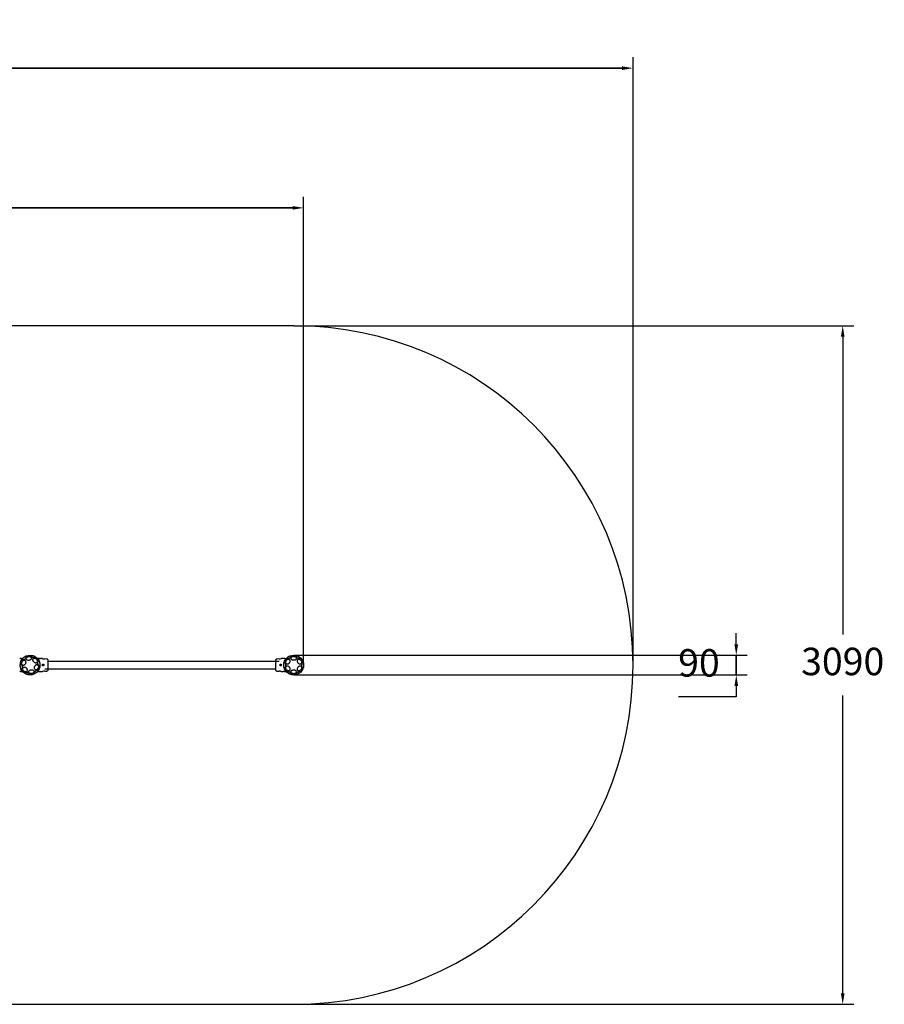
# Model space of a CAD drawing. Units: millimetres. Extents: x 1796 to 9634, y 6648 to 12046.
# Drawn here: x 5698 to 9634, y 6648 to 11132 of the extents above; entities that cross this region are included whole.
import ezdxf

# ---------------------------------------------------------------- set-up
doc = ezdxf.new("R2010")
doc.units = ezdxf.units.MM
doc.header["$LTSCALE"] = 50
doc.header["$PDSIZE"] = -1
doc.layers.add('Dimensions', color=7, linetype='Continuous')
doc.layers.add('Safety_zone', color=7, linetype='Continuous')
doc.dimstyles.new('ISO-25', dxfattribs={"dimtxt": 2.5, "dimasz": 2.5, "dimexe": 1.25, "dimexo": 0.625, "dimtad": 1, "dimtxsty": 'Standard', "dimcen": 2.5, "dimadec": 0, "dimazin": 0, "dimtfac": 1, "dimtmove": 0, "dimatfit": 3, "dimfxl": 1, "dimarcsym": 0})

# ---------------------------------------------------------------- blocks, each defined once
blk = doc.blocks.new('*D1')
at = {"layer": 'Defpoints', "color": 0}
for p in [(6945, 9737.6), (6945, 6647.6), (9444.3, 6647.6)]:
    blk.add_point(p, dxfattribs=at)
at = {"layer": 'Dimensions', "color": 0, "lineweight": -2}
for p, q in [((6945, 9737.6), (9494.3, 9737.6)), ((9444.3, 9687.6), (9444.3, 8331.3)), ((9444.3, 6697.6), (9444.3, 8053.9)), ((6945, 6647.6), (9494.3, 6647.6))]:
    blk.add_line(p, q, dxfattribs=at)
at = {"layer": 'Dimensions', "color": 0}
for points in [[(9452.6, 9687.6), (9435.9, 9687.6), (9444.3, 9737.6)], [(9435.9, 6697.6), (9452.6, 6697.6), (9444.3, 6647.6)]]:
    blk.add_solid(points, dxfattribs=at)
at = {"layer": 'Dimensions', "color": 0, "insert": (9444.3, 8192.6), "char_height": 125, "attachment_point": 5}
blk.add_mtext('3090', dxfattribs=at)
blk = doc.blocks.new('*D2')
at = {"layer": 'Defpoints', "color": 0}
for p in [(1800, 10910.8), (1800, 8192.6), (8490, 8192.6)]:
    blk.add_point(p, dxfattribs=at)
at = {"layer": 'Dimensions', "color": 0, "lineweight": -2}
for p, q in [((1800, 8192.6), (1800, 10960.8)), ((8490, 8192.6), (8490, 10960.8)), ((8440, 10910.8), (1850, 10910.8)), ((1850, 10910.8), (8440, 10910.8))]:
    blk.add_line(p, q, dxfattribs=at)
at = {"layer": 'Dimensions', "color": 0}
for points in [[(1850, 10919.1), (1850, 10902.4), (1800, 10910.8)], [(8440, 10902.4), (8440, 10919.1), (8490, 10910.8)]]:
    blk.add_solid(points, dxfattribs=at)
at = {"layer": 'Dimensions', "color": 0, "insert": (5145, 11049.5), "char_height": 125, "attachment_point": 5}
blk.add_mtext('6690', dxfattribs=at)
blk = doc.blocks.new('*D4')
at = {"layer": 'Defpoints', "color": 0}
for p in [(3300, 10274.5), (3300, 8192.6), (6990, 8192.6)]:
    blk.add_point(p, dxfattribs=at)
at = {"layer": 'Dimensions', "color": 0, "lineweight": -2}
for p, q in [((3300, 8192.6), (3300, 10324.5)), ((6990, 8192.6), (6990, 10324.5)), ((6940, 10274.5), (3350, 10274.5)), ((3350, 10274.5), (6940, 10274.5))]:
    blk.add_line(p, q, dxfattribs=at)
at = {"layer": 'Dimensions', "color": 0}
for points in [[(3350, 10282.8), (3350, 10266.2), (3300, 10274.5)], [(6940, 10266.2), (6940, 10282.8), (6990, 10274.5)]]:
    blk.add_solid(points, dxfattribs=at)
at = {"layer": 'Dimensions', "color": 0, "insert": (5145, 10413.2), "char_height": 125, "attachment_point": 5}
blk.add_mtext('3690', dxfattribs=at)
blk = doc.blocks.new('*D5')
at = {"layer": 'Defpoints', "color": 0}
for p in [(6945, 8237.6), (6945, 8147.6), (8959.7, 8147.6)]:
    blk.add_point(p, dxfattribs=at)
at = {"layer": 'Dimensions', "color": 0, "lineweight": -2}
for p, q in [((8959.7, 8287.6), (8959.7, 8337.6)), ((6945, 8237.6), (9009.7, 8237.6)), ((8959.7, 8237.6), (8959.7, 8147.6)), ((8959.7, 8147.6), (8959.7, 8237.6)), ((6945, 8147.6), (9009.7, 8147.6)), ((8959.7, 8097.6), (8959.7, 8047.6)), ((8959.7, 8047.6), (8696, 8047.6))]:
    blk.add_line(p, q, dxfattribs=at)
at = {"layer": 'Dimensions', "color": 0}
for points in [[(8951.4, 8287.6), (8968.1, 8287.6), (8959.7, 8237.6)], [(8968.1, 8097.6), (8951.4, 8097.6), (8959.7, 8147.6)]]:
    blk.add_solid(points, dxfattribs=at)
at = {"layer": 'Dimensions', "color": 0, "insert": (8789.8, 8186.3), "char_height": 125, "attachment_point": 5}
blk.add_mtext('90', dxfattribs=at)

msp = doc.modelspace()

# ---------------------------------------------------------------- linework, layer by layer
at = {"color": 7, "linetype": 'Continuous', "lineweight": 25}
for p, q in [((5704.7, 8222.6), (5702, 8222.6)), ((5704.7, 8222.6), (5711.4, 8222.6)), ((5785.2, 8222.6), (5778.5, 8222.6)), ((5787.9, 8222.6), (5785.2, 8222.6)), ((5793.8, 8222.5), (5792.1, 8222.6)), ((5801.6, 8221.7), (5793.7, 8222.5)), ((5820.6, 8220.1), (5811.6, 8220.9)), ((6878.3, 8209.4), (5827.9, 8209.4)), ((6878.3, 8220.9), (6869.3, 8220.1)), ((6896.2, 8222.5), (6888.3, 8221.7)), ((6897.8, 8222.6), (6896.2, 8222.5)), ((6904.7, 8222.6), (6902, 8222.6)), ((6904.7, 8222.6), (6911.4, 8222.6)), ((5702, 8162.6), (5704.7, 8162.6)), ((5704.7, 8162.6), (5711.4, 8162.6)), ((5785.2, 8162.6), (5778.5, 8162.6)), ((5785.2, 8162.6), (5787.9, 8162.6)), ((5792.1, 8162.6), (5793.8, 8162.7)), ((5793.7, 8162.7), (5801.7, 8163.4)), ((5811.6, 8175.7), (6862, 8175.7)), ((5811.6, 8164.3), (5820.6, 8165)), ((6869.3, 8165), (6878.3, 8164.3)), ((6888.3, 8163.4), (6896.2, 8162.7)), ((6896.2, 8162.7), (6897.8, 8162.6)), ((6902, 8162.6), (6904.7, 8162.6)), ((6904.7, 8162.6), (6911.4, 8162.6))]:
    msp.add_line(p, q, dxfattribs=at)
at = {"color": 7, "linetype": 'Continuous', "lineweight": 25, "flags": 128}
for points in [[(5725.2, 8204.4), (5724.9, 8202.3), (5724.4, 8200.3), (5723.7, 8198.4), (5722.7, 8196.5), (5721.6, 8194.9), (5720.3, 8193.5), (5718.9, 8192.3), (5717.3, 8191.4), (5715.8, 8190.9), (5714.3, 8190.7), (5712.8, 8190.8), (5711.4, 8191.3), (5710.1, 8192.1), (5709, 8193.2), (5708.1, 8194.5), (5707.5, 8196.1), (5707.1, 8197.9), (5706.9, 8199.9), (5707, 8201.9), (5707.4, 8203.9), (5708, 8205.9), (5708.8, 8207.8), (5709.9, 8209.5), (5711.1, 8211.1), (5712.5, 8212.4), (5714, 8213.4), (5715.5, 8214.1), (5717, 8214.5), (5718.6, 8214.5), (5720, 8214.2), (5721.4, 8213.6), (5722.5, 8212.6), (5723.5, 8211.4), (5724.3, 8209.9), (5724.8, 8208.2), (5725.1, 8206.3), (5725.2, 8204.4)], [(5709, 8215.2), (5708.7, 8215.9), (5708.6, 8216.8), (5708.8, 8217.8), (5709.3, 8219), (5710.1, 8220.4), (5711.1, 8221.8), (5712.3, 8223.3), (5713.7, 8224.7), (5715.2, 8226.2), (5716.8, 8227.5), (5718.4, 8228.7), (5720.1, 8229.8), (5721.7, 8230.7), (5723.2, 8231.4), (5724.6, 8231.8), (5725.7, 8232), (5726.7, 8232), (5727.4, 8231.6), (5727.9, 8231.1), (5728.1, 8230.3), (5728, 8229.4), (5727.6, 8228.2), (5727, 8226.9), (5726.1, 8225.6), (5725, 8224.1), (5723.7, 8222.6), (5722.3, 8221.2), (5720.7, 8219.8), (5719.1, 8218.5), (5717.4, 8217.3), (5715.8, 8216.4), (5714.3, 8215.6), (5712.8, 8215), (5711.5, 8214.7), (5710.5, 8214.6), (5709.6, 8214.8), (5709, 8215.2)], [(5737.5, 8231.2), (5739.6, 8231.4), (5741.7, 8231.4), (5743.6, 8231.2), (5745.5, 8230.7), (5747.2, 8230), (5748.6, 8229.1), (5749.8, 8228), (5750.6, 8226.7), (5751.2, 8225.3), (5751.4, 8223.8), (5751.2, 8222.3), (5750.7, 8220.9), (5749.9, 8219.4), (5748.7, 8218.1), (5747.3, 8216.9), (5745.6, 8215.8), (5743.8, 8215), (5741.8, 8214.3), (5739.8, 8213.9), (5737.7, 8213.8), (5735.7, 8213.9), (5733.8, 8214.3), (5732, 8214.9), (5730.5, 8215.7), (5729.1, 8216.7), (5728.1, 8217.9), (5727.4, 8219.3), (5727.1, 8220.7), (5727, 8222.2), (5727.4, 8223.7), (5728.1, 8225.1), (5729, 8226.5), (5730.3, 8227.8), (5731.9, 8229), (5733.6, 8229.9), (5735.5, 8230.7), (5737.5, 8231.2)], [(5746.6, 8235), (5747, 8235.7), (5747.7, 8236.1), (5748.8, 8236.5), (5750.1, 8236.6), (5751.6, 8236.7), (5753.3, 8236.5), (5755.2, 8236.2), (5757.2, 8235.7), (5759.2, 8235.1), (5761.1, 8234.4), (5763, 8233.6), (5764.8, 8232.7), (5766.3, 8231.8), (5767.7, 8230.8), (5768.7, 8229.9), (5769.5, 8228.9), (5769.9, 8228.1), (5770, 8227.3), (5769.8, 8226.6), (5769.2, 8226.1), (5768.4, 8225.6), (5767.2, 8225.4), (5765.8, 8225.3), (5764.1, 8225.4), (5762.3, 8225.6), (5760.4, 8226), (5758.4, 8226.5), (5756.4, 8227.2), (5754.5, 8227.9), (5752.6, 8228.8), (5751, 8229.7), (5749.5, 8230.7), (5748.3, 8231.6), (5747.4, 8232.6), (5746.8, 8233.5), (5746.5, 8234.3), (5746.6, 8235)], [(5777.2, 8214.3), (5777.9, 8212.5), (5778.4, 8210.7), (5778.5, 8208.9), (5778.3, 8207.2), (5777.9, 8205.7), (5777.1, 8204.4), (5776.1, 8203.3), (5774.9, 8202.5), (5773.4, 8201.9), (5771.9, 8201.7), (5770.2, 8201.8), (5768.4, 8202.2), (5766.7, 8202.9), (5765, 8203.9), (5763.3, 8205.1), (5761.8, 8206.6), (5760.5, 8208.2), (5759.4, 8209.9), (5758.6, 8211.8), (5758, 8213.6), (5757.8, 8215.4), (5757.8, 8217.2), (5758.1, 8218.8), (5758.7, 8220.2), (5759.6, 8221.4), (5760.7, 8222.4), (5762, 8223), (5763.5, 8223.4), (5765.2, 8223.5), (5766.9, 8223.2), (5768.7, 8222.7), (5770.4, 8221.8), (5772.1, 8220.7), (5773.7, 8219.4), (5775.1, 8217.8), (5776.3, 8216.1), (5777.2, 8214.3)], [(5789, 8201), (5789.4, 8199), (5789.6, 8196.9), (5789.6, 8195), (5789.6, 8193.2), (5789.4, 8191.6), (5789, 8190.3), (5788.6, 8189.3), (5788, 8188.5), (5787.4, 8188.1), (5786.7, 8188.1), (5785.9, 8188.4), (5785.1, 8189), (5784.3, 8190), (5783.5, 8191.3), (5782.7, 8192.8), (5782.1, 8194.5), (5781.5, 8196.4), (5780.9, 8198.4), (5780.6, 8200.5), (5780.3, 8202.5), (5780.1, 8204.5), (5780.1, 8206.4), (5780.3, 8208.1), (5780.5, 8209.5), (5780.9, 8210.7), (5781.4, 8211.6), (5782, 8212.2), (5782.7, 8212.4), (5783.5, 8212.3), (5784.3, 8211.8), (5785.1, 8211), (5785.9, 8209.9), (5786.7, 8208.5), (5787.4, 8206.8), (5788, 8205), (5788.6, 8203.1), (5789, 8201)], [(6927.7, 8207.9), (6927.1, 8205.9), (6926.3, 8204), (6925.2, 8202.3), (6923.9, 8200.7), (6922.4, 8199.2), (6920.9, 8198.1), (6919.3, 8197.2), (6917.6, 8196.6), (6916, 8196.4), (6914.4, 8196.5), (6913, 8196.9), (6911.7, 8197.6), (6910.6, 8198.6), (6909.8, 8199.9), (6909.2, 8201.4), (6908.8, 8203.1), (6908.7, 8205), (6908.9, 8206.9), (6909.4, 8208.8), (6910.2, 8210.8), (6911.2, 8212.6), (6912.3, 8214.3), (6913.7, 8215.8), (6915.2, 8217.1), (6916.8, 8218.1), (6918.4, 8218.9), (6920.1, 8219.3), (6921.7, 8219.4), (6923.2, 8219.1), (6924.5, 8218.5), (6925.7, 8217.7), (6926.7, 8216.5), (6927.5, 8215.1), (6927.9, 8213.5), (6928.2, 8211.7), (6928.1, 8209.8), (6927.7, 8207.9)], [(6913.9, 8221.6), (6913.7, 8222.3), (6913.8, 8223.2), (6914.2, 8224.2), (6915, 8225.3), (6916, 8226.4), (6917.2, 8227.7), (6918.7, 8228.9), (6920.3, 8230.1), (6922.1, 8231.2), (6923.9, 8232.2), (6925.7, 8233.1), (6927.6, 8233.8), (6929.3, 8234.4), (6930.9, 8234.8), (6932.3, 8235), (6933.5, 8234.9), (6934.5, 8234.7), (6935.1, 8234.3), (6935.5, 8233.6), (6935.5, 8232.8), (6935.3, 8231.9), (6934.7, 8230.9), (6933.8, 8229.7), (6932.7, 8228.5), (6931.3, 8227.3), (6929.8, 8226.1), (6928.1, 8224.9), (6926.3, 8223.9), (6924.4, 8222.9), (6922.6, 8222.1), (6920.8, 8221.4), (6919.1, 8220.9), (6917.6, 8220.7), (6916.3, 8220.6), (6915.2, 8220.7), (6914.4, 8221.1), (6913.9, 8221.6)], [(6945, 8231.9), (6947, 8231.7), (6949, 8231.4), (6950.9, 8230.8), (6952.7, 8229.9), (6954.2, 8228.9), (6955.4, 8227.7), (6956.4, 8226.4), (6957, 8225), (6957.2, 8223.5), (6957.1, 8222.1), (6956.7, 8220.6), (6955.9, 8219.3), (6954.8, 8218), (6953.5, 8216.9), (6951.8, 8216), (6950, 8215.3), (6948.1, 8214.8), (6946, 8214.5), (6943.9, 8214.5), (6941.9, 8214.8), (6939.9, 8215.3), (6938.1, 8216), (6936.5, 8216.9), (6935.1, 8218), (6934, 8219.3), (6933.2, 8220.6), (6932.8, 8222.1), (6932.7, 8223.5), (6932.9, 8225), (6933.6, 8226.4), (6934.5, 8227.7), (6935.7, 8228.9), (6937.2, 8229.9), (6939, 8230.8), (6940.9, 8231.4), (6942.9, 8231.7), (6945, 8231.9)], [(6954.6, 8234), (6955.1, 8234.5), (6955.9, 8234.8), (6957, 8235), (6958.3, 8234.9), (6959.8, 8234.6), (6961.5, 8234.1), (6963.3, 8233.5), (6965.1, 8232.7), (6966.9, 8231.7), (6968.7, 8230.6), (6970.4, 8229.5), (6972, 8228.3), (6973.4, 8227), (6974.5, 8225.9), (6975.3, 8224.7), (6975.9, 8223.7), (6976.2, 8222.7), (6976.1, 8221.9), (6975.8, 8221.3), (6975.1, 8220.9), (6974.2, 8220.6), (6973, 8220.6), (6971.6, 8220.8), (6970, 8221.2), (6968.2, 8221.7), (6966.4, 8222.5), (6964.5, 8223.4), (6962.7, 8224.4), (6961, 8225.5), (6959.3, 8226.7), (6957.9, 8227.9), (6956.6, 8229.1), (6955.6, 8230.3), (6954.9, 8231.4), (6954.5, 8232.4), (6954.4, 8233.3), (6954.6, 8234)], [(6980.8, 8207.9), (6981.1, 8205.9), (6981.2, 8204), (6981, 8202.3), (6980.5, 8200.7), (6979.7, 8199.2), (6978.8, 8198.1), (6977.6, 8197.2), (6976.2, 8196.6), (6974.7, 8196.4), (6973.1, 8196.5), (6971.5, 8196.9), (6969.8, 8197.6), (6968.2, 8198.6), (6966.7, 8199.9), (6965.4, 8201.4), (6964.2, 8203.1), (6963.2, 8205), (6962.5, 8206.9), (6962, 8208.8), (6961.8, 8210.8), (6961.8, 8212.6), (6962.2, 8214.3), (6962.8, 8215.8), (6963.7, 8217.1), (6964.7, 8218.1), (6966, 8218.9), (6967.5, 8219.3), (6969, 8219.4), (6970.6, 8219.1), (6972.3, 8218.5), (6973.9, 8217.7), (6975.5, 8216.5), (6976.9, 8215.1), (6978.2, 8213.5), (6979.3, 8211.7), (6980.1, 8209.8), (6980.8, 8207.9)], [(5709.2, 8185.7), (5709.5, 8183.6), (5709.7, 8181.6), (5709.8, 8179.7), (5709.7, 8177.9), (5709.5, 8176.3), (5709.2, 8175), (5708.7, 8173.9), (5708.2, 8173.2), (5707.5, 8172.8), (5706.8, 8172.8), (5706, 8173.1), (5705.2, 8173.7), (5704.4, 8174.7), (5703.6, 8175.9), (5702.9, 8177.4), (5702.2, 8179.2), (5701.6, 8181.1), (5701.1, 8183.1), (5700.7, 8185.1), (5700.4, 8187.2), (5700.3, 8189.2), (5700.3, 8191), (5700.4, 8192.7), (5700.7, 8194.2), (5701.1, 8195.4), (5701.6, 8196.3), (5702.2, 8196.8), (5702.9, 8197.1), (5703.6, 8196.9), (5704.4, 8196.5), (5705.2, 8195.7), (5706, 8194.5), (5706.8, 8193.2), (5707.5, 8191.5), (5708.2, 8189.7), (5708.7, 8187.7), (5709.2, 8185.7)], [(5730.9, 8174.3), (5731.6, 8172.5), (5732.1, 8170.6), (5732.2, 8168.8), (5732, 8167.2), (5731.6, 8165.6), (5730.8, 8164.3), (5729.8, 8163.2), (5728.6, 8162.4), (5727.1, 8161.9), (5725.6, 8161.7), (5723.9, 8161.7), (5722.1, 8162.2), (5720.4, 8162.9), (5718.7, 8163.8), (5717, 8165.1), (5715.5, 8166.5), (5714.2, 8168.1), (5713.1, 8169.9), (5712.3, 8171.7), (5711.7, 8173.6), (5711.4, 8175.4), (5711.5, 8177.1), (5711.8, 8178.7), (5712.4, 8180.1), (5713.3, 8181.4), (5714.4, 8182.3), (5715.7, 8183), (5717.2, 8183.4), (5718.9, 8183.4), (5720.6, 8183.2), (5722.4, 8182.6), (5724.1, 8181.8), (5725.8, 8180.7), (5727.4, 8179.3), (5728.8, 8177.8), (5730, 8176.1), (5730.9, 8174.3)], [(5749.1, 8171), (5751.1, 8171.3), (5753.2, 8171.3), (5755.2, 8171.1), (5757, 8170.6), (5758.7, 8169.9), (5760.1, 8169), (5761.3, 8167.8), (5762.2, 8166.6), (5762.7, 8165.2), (5762.9, 8163.7), (5762.7, 8162.2), (5762.2, 8160.7), (5761.4, 8159.3), (5760.3, 8157.9), (5758.8, 8156.7), (5757.2, 8155.7), (5755.3, 8154.8), (5753.4, 8154.2), (5751.3, 8153.8), (5749.3, 8153.7), (5747.2, 8153.8), (5745.3, 8154.1), (5743.6, 8154.7), (5742, 8155.6), (5740.7, 8156.6), (5739.7, 8157.8), (5739, 8159.1), (5738.6, 8160.6), (5738.6, 8162), (5738.9, 8163.5), (5739.6, 8165), (5740.6, 8166.4), (5741.9, 8167.7), (5743.4, 8168.8), (5745.2, 8169.8), (5747.1, 8170.5), (5749.1, 8171)], [(5780.9, 8169.9), (5781.2, 8169.3), (5781.3, 8168.4), (5781.1, 8167.3), (5780.6, 8166.1), (5779.8, 8164.8), (5778.8, 8163.3), (5777.6, 8161.9), (5776.2, 8160.4), (5774.7, 8159), (5773.1, 8157.6), (5771.5, 8156.4), (5769.8, 8155.3), (5768.2, 8154.4), (5766.7, 8153.8), (5765.4, 8153.3), (5764.2, 8153.1), (5763.2, 8153.2), (5762.5, 8153.5), (5762, 8154), (5761.8, 8154.8), (5761.9, 8155.8), (5762.3, 8156.9), (5762.9, 8158.2), (5763.8, 8159.6), (5764.9, 8161), (5766.2, 8162.5), (5767.6, 8164), (5769.2, 8165.4), (5770.8, 8166.7), (5772.5, 8167.8), (5774.1, 8168.8), (5775.7, 8169.6), (5777.1, 8170.1), (5778.4, 8170.4), (5779.5, 8170.5), (5780.3, 8170.3), (5780.9, 8169.9)], [(5783, 8184.3), (5782.8, 8182.3), (5782.3, 8180.2), (5781.5, 8178.3), (5780.6, 8176.5), (5779.4, 8174.8), (5778.1, 8173.4), (5776.7, 8172.2), (5775.2, 8171.3), (5773.6, 8170.8), (5772.1, 8170.6), (5770.6, 8170.7), (5769.2, 8171.2), (5767.9, 8172), (5766.9, 8173.1), (5766, 8174.5), (5765.3, 8176.1), (5764.9, 8177.9), (5764.7, 8179.8), (5764.8, 8181.8), (5765.2, 8183.8), (5765.8, 8185.8), (5766.7, 8187.7), (5767.7, 8189.5), (5769, 8191), (5770.3, 8192.3), (5771.8, 8193.3), (5773.3, 8194), (5774.9, 8194.4), (5776.4, 8194.5), (5777.9, 8194.2), (5779.2, 8193.5), (5780.4, 8192.6), (5781.4, 8191.3), (5782.1, 8189.8), (5782.7, 8188.1), (5783, 8186.3), (5783, 8184.3)], [(6908.5, 8192.6), (6908.5, 8190.5), (6908.3, 8188.5), (6908, 8186.5), (6907.6, 8184.8), (6907.1, 8183.3), (6906.5, 8182), (6905.9, 8181.1), (6905.2, 8180.5), (6904.5, 8180.2), (6903.8, 8180.3), (6903.1, 8180.7), (6902.4, 8181.5), (6901.8, 8182.6), (6901.2, 8184), (6900.8, 8185.6), (6900.4, 8187.5), (6900.2, 8189.5), (6900.1, 8191.5), (6900.1, 8193.6), (6900.2, 8195.7), (6900.4, 8197.7), (6900.8, 8199.5), (6901.2, 8201.1), (6901.8, 8202.5), (6902.4, 8203.6), (6903.1, 8204.4), (6903.8, 8204.8), (6904.5, 8204.9), (6905.2, 8204.7), (6905.9, 8204), (6906.5, 8203.1), (6907.1, 8201.9), (6907.6, 8200.3), (6908, 8198.6), (6908.3, 8196.7), (6908.5, 8194.7), (6908.5, 8192.6)], [(6927.7, 8177.3), (6928.1, 8175.3), (6928.2, 8173.4), (6927.9, 8171.7), (6927.5, 8170), (6926.7, 8168.6), (6925.7, 8167.5), (6924.5, 8166.6), (6923.2, 8166), (6921.7, 8165.8), (6920.1, 8165.9), (6918.4, 8166.3), (6916.8, 8167), (6915.2, 8168), (6913.7, 8169.3), (6912.3, 8170.8), (6911.2, 8172.5), (6910.2, 8174.4), (6909.4, 8176.3), (6908.9, 8178.2), (6908.7, 8180.2), (6908.8, 8182), (6909.2, 8183.7), (6909.8, 8185.2), (6910.6, 8186.5), (6911.7, 8187.5), (6913, 8188.3), (6914.4, 8188.7), (6916, 8188.7), (6917.6, 8188.5), (6919.3, 8187.9), (6920.9, 8187.1), (6922.4, 8185.9), (6923.9, 8184.5), (6925.2, 8182.9), (6926.3, 8181.1), (6927.1, 8179.2), (6927.7, 8177.3)], [(6935.3, 8151.2), (6934.8, 8150.6), (6934, 8150.3), (6932.9, 8150.2), (6931.6, 8150.2), (6930.1, 8150.5), (6928.4, 8151), (6926.7, 8151.7), (6924.8, 8152.5), (6923, 8153.4), (6921.2, 8154.5), (6919.5, 8155.7), (6917.9, 8156.9), (6916.6, 8158.1), (6915.4, 8159.3), (6914.6, 8160.4), (6914, 8161.5), (6913.7, 8162.4), (6913.8, 8163.2), (6914.1, 8163.8), (6914.8, 8164.3), (6915.7, 8164.5), (6916.9, 8164.5), (6918.4, 8164.4), (6920, 8164), (6921.7, 8163.4), (6923.5, 8162.7), (6925.4, 8161.8), (6927.2, 8160.8), (6928.9, 8159.6), (6930.6, 8158.5), (6932, 8157.2), (6933.3, 8156), (6934.3, 8154.8), (6935, 8153.7), (6935.4, 8152.7), (6935.5, 8151.9), (6935.3, 8151.2)], [(6945, 8170.6), (6947, 8170.5), (6949, 8170.2), (6950.9, 8169.5), (6952.7, 8168.7), (6954.2, 8167.7), (6955.4, 8166.5), (6956.4, 8165.2), (6957, 8163.8), (6957.2, 8162.3), (6957.1, 8160.9), (6956.7, 8159.4), (6955.9, 8158), (6954.8, 8156.8), (6953.5, 8155.7), (6951.8, 8154.8), (6950, 8154), (6948.1, 8153.6), (6946, 8153.3), (6943.9, 8153.3), (6941.9, 8153.6), (6939.9, 8154), (6938.1, 8154.8), (6936.5, 8155.7), (6935.1, 8156.8), (6934, 8158), (6933.2, 8159.4), (6932.8, 8160.9), (6932.7, 8162.3), (6932.9, 8163.8), (6933.6, 8165.2), (6934.5, 8166.5), (6935.7, 8167.7), (6937.2, 8168.7), (6939, 8169.5), (6940.9, 8170.2), (6942.9, 8170.5), (6945, 8170.6)], [(6976, 8163.5), (6976.2, 8162.8), (6976.1, 8162), (6975.7, 8161), (6974.9, 8159.9), (6973.9, 8158.7), (6972.7, 8157.5), (6971.2, 8156.3), (6969.6, 8155.1), (6967.9, 8154), (6966, 8152.9), (6964.2, 8152), (6962.4, 8151.3), (6960.6, 8150.7), (6959, 8150.4), (6957.6, 8150.2), (6956.4, 8150.2), (6955.5, 8150.5), (6954.8, 8150.9), (6954.4, 8151.5), (6954.4, 8152.3), (6954.7, 8153.2), (6955.2, 8154.3), (6956.1, 8155.4), (6957.2, 8156.6), (6958.6, 8157.8), (6960.1, 8159), (6961.8, 8160.2), (6963.6, 8161.3), (6965.5, 8162.2), (6967.3, 8163.1), (6969.1, 8163.7), (6970.8, 8164.2), (6972.3, 8164.5), (6973.6, 8164.5), (6974.7, 8164.4), (6975.5, 8164.1), (6976, 8163.5)], [(6980.8, 8177.3), (6980.1, 8175.3), (6979.3, 8173.4), (6978.2, 8171.7), (6976.9, 8170), (6975.5, 8168.6), (6973.9, 8167.5), (6972.3, 8166.6), (6970.6, 8166), (6969, 8165.8), (6967.5, 8165.9), (6966, 8166.3), (6964.7, 8167), (6963.7, 8168), (6962.8, 8169.3), (6962.2, 8170.8), (6961.8, 8172.5), (6961.8, 8174.4), (6962, 8176.3), (6962.5, 8178.2), (6963.2, 8180.2), (6964.2, 8182), (6965.4, 8183.7), (6966.7, 8185.2), (6968.2, 8186.5), (6969.8, 8187.5), (6971.5, 8188.3), (6973.1, 8188.7), (6974.7, 8188.7), (6976.2, 8188.5), (6977.6, 8187.9), (6978.8, 8187.1), (6979.7, 8185.9), (6980.5, 8184.5), (6981, 8182.9), (6981.2, 8181.1), (6981.1, 8179.2), (6980.8, 8177.3)], [(6989.8, 8192.6), (6989.8, 8190.5), (6989.6, 8188.5), (6989.3, 8186.5), (6988.9, 8184.8), (6988.4, 8183.3), (6987.8, 8182), (6987.2, 8181.1), (6986.5, 8180.5), (6985.8, 8180.2), (6985.1, 8180.3), (6984.4, 8180.7), (6983.7, 8181.5), (6983.1, 8182.6), (6982.6, 8184), (6982.1, 8185.6), (6981.8, 8187.5), (6981.5, 8189.5), (6981.4, 8191.5), (6981.4, 8193.6), (6981.5, 8195.7), (6981.8, 8197.7), (6982.1, 8199.5), (6982.6, 8201.1), (6983.1, 8202.5), (6983.7, 8203.6), (6984.4, 8204.4), (6985.1, 8204.8), (6985.8, 8204.9), (6986.5, 8204.7), (6987.2, 8204), (6987.8, 8203.1), (6988.4, 8201.9), (6988.9, 8200.3), (6989.3, 8198.6), (6989.6, 8196.7), (6989.8, 8194.7), (6989.8, 8192.6)], [(5743.3, 8150.1), (5742.9, 8149.5), (5742.2, 8149), (5741.1, 8148.7), (5739.8, 8148.5), (5738.3, 8148.5), (5736.6, 8148.6), (5734.7, 8148.9), (5732.7, 8149.4), (5730.7, 8150), (5728.8, 8150.7), (5726.9, 8151.5), (5725.1, 8152.4), (5723.6, 8153.4), (5722.2, 8154.3), (5721.2, 8155.3), (5720.4, 8156.2), (5720, 8157.1), (5719.9, 8157.9), (5720.1, 8158.5), (5720.7, 8159.1), (5721.6, 8159.5), (5722.7, 8159.8), (5724.2, 8159.8), (5725.8, 8159.8), (5727.6, 8159.5), (5729.5, 8159.2), (5731.5, 8158.6), (5733.5, 8158), (5735.4, 8157.2), (5737.3, 8156.4), (5738.9, 8155.4), (5740.4, 8154.5), (5741.6, 8153.5), (5742.5, 8152.6), (5743.1, 8151.7), (5743.4, 8150.8), (5743.3, 8150.1)]]:
    msp.add_lwpolyline(points, dxfattribs=at)
at = {"color": 7, "linetype": 'Continuous', "lineweight": 25}
for centre in [(5745, 8192.6), (6945, 8192.6)]:
    msp.add_circle(centre, 45, dxfattribs=at)
for centre, start, end in [((6879.7, 8262.6), 268.1514, 281.8414), ((5810.2, 8122.5), 88.1514, 101.8414)]:
    msp.add_arc(centre, 41.8, start, end, dxfattribs=at)
for points, knots in [([(5702, 8222.6), (5701.7, 8222.6), (5701, 8222.6), (5700.1, 8222.6), (5699.3, 8222.6), (5698.6, 8222.6), (5698.1, 8222.6), (5697.9, 8222.6), (5697.8, 8222.6), (5697.8, 8222.6)], [0, 0, 0, 0, 0.144623, 0.287232, 0.430926, 0.571563, 0.714418, 0.857083, 1, 1, 1, 1]), ([(5787.9, 8222.6), (5788.2, 8222.6), (5788.9, 8222.6), (5789.9, 8222.6), (5790.7, 8222.6), (5791.3, 8222.6), (5791.8, 8222.6), (5792.1, 8222.6), (5792.1, 8222.6), (5792.1, 8222.6)], [0, 0, 0, 0, 0.1445559, 0.2870121, 0.4306932, 0.5713303, 0.7142259, 0.8569815, 1, 1, 1, 1]), ([(5801.6, 8221.7), (5801.7, 8221.7), (5801.8, 8221.7), (5802.6, 8221.5), (5803.9, 8221.3), (5805.5, 8221), (5807.2, 8220.9), (5808.8, 8220.7), (5810.2, 8220.7), (5811.2, 8220.8), (5811.7, 8220.8), (5811.6, 8220.8), (5811.6, 8220.8)], [0, 0, 0, 0, 0.105912, 0.211796, 0.318499, 0.426918, 0.536068, 0.643797, 0.749856, 0.856112, 0.963236, 1, 1, 1, 1]), ([(5827.4, 8215.1), (5827.1, 8215.7), (5826.4, 8217.1), (5824.8, 8218.6), (5822.8, 8219.8), (5821.3, 8220), (5820.6, 8220.1)], [0, 0, 0, 0, 0.249938, 0.500025, 0.750053, 1, 1, 1, 1]), ([(5827.9, 8211.9), (5827.8, 8212.4), (5827.8, 8213.8), (5827.6, 8214.6), (5827.4, 8215.1)], [0, 0, 0, 0, 0.285241, 1, 1, 1, 1]), ([(5827.8, 8207.4), (5827.8, 8208.4), (5827.7, 8210.5), (5827.6, 8212.8), (5827.5, 8214.4), (5827.4, 8214.8), (5827.4, 8215)], [0, 0, 0, 0, 0.243501, 0.491197, 0.743286, 1, 1, 1, 1]), ([(5827.9, 8206.4), (5827.9, 8207.2), (5827.9, 8208.9), (5827.9, 8210.8), (5827.9, 8211.8), (5827.9, 8212.3), (5827.9, 8212.1), (5827.9, 8212.1)], [0, 0, 0, 0, 0.247185, 0.494416, 0.742139, 0.990543, 1, 1, 1, 1]), ([(5827.9, 8178.8), (5827.9, 8179.7), (5827.9, 8181.7), (5827.9, 8185.1), (5827.9, 8188.8), (5827.9, 8192.6), (5827.9, 8196.4), (5827.9, 8200), (5827.9, 8203.4), (5827.9, 8205.4), (5827.9, 8206.4)], [0, 0, 0, 0, 0.124908, 0.249844, 0.374593, 0.499792, 0.624956, 0.749662, 0.874775, 1, 1, 1, 1]), ([(6862.5, 8215.1), (6862.4, 8214.8), (6862.3, 8214.2), (6862.1, 8212.8), (6862, 8211.2), (6862, 8209.9), (6862, 8209.4)], [0, 0, 0, 0, 0.28225, 0.555737, 0.818942, 1, 1, 1, 1]), ([(6862.5, 8215.1), (6862.4, 8214.6), (6862, 8213.6), (6862, 8212.4), (6862, 8211.8)], [0, 0, 0, 0, 0.511239, 1, 1, 1, 1]), ([(6862, 8212.1), (6862, 8212.1), (6862, 8212.2), (6862, 8212.1), (6862, 8212.1)], [0, 0, 0, 0, 0.611275, 1, 1, 1, 1]), ([(6862, 8211.8), (6862, 8211.4), (6862, 8210.8), (6862, 8209), (6862, 8207.2), (6862, 8206.4)], [0, 0, 0, 0, 0.333512, 0.666508, 1, 1, 1, 1]), ([(6862, 8206.4), (6862, 8205.4), (6862, 8203.4), (6862, 8200), (6862, 8196.4), (6862, 8192.6), (6862, 8188.8), (6862, 8185.1), (6862, 8181.7), (6862, 8179.7), (6862, 8178.8)], [0, 0, 0, 0, 0.124908, 0.249844, 0.374593, 0.499792, 0.624956, 0.749662, 0.874775, 1, 1, 1, 1]), ([(6869.4, 8220.1), (6868.6, 8220), (6867.1, 8219.8), (6865.2, 8218.7), (6863.5, 8217.1), (6862.8, 8215.7), (6862.5, 8215.1)], [0, 0, 0, 0, 0.249942, 0.499965, 0.750054, 1, 1, 1, 1]), ([(6902, 8222.6), (6901.7, 8222.6), (6901, 8222.6), (6900.1, 8222.6), (6899.3, 8222.6), (6898.6, 8222.6), (6898.1, 8222.6), (6897.9, 8222.6), (6897.8, 8222.6), (6897.8, 8222.6)], [0, 0, 0, 0, 0.144623, 0.287232, 0.430926, 0.571563, 0.714418, 0.857083, 1, 1, 1, 1]), ([(5702, 8162.6), (5701.7, 8162.6), (5701, 8162.6), (5700.1, 8162.6), (5699.3, 8162.6), (5698.6, 8162.6), (5698.1, 8162.6), (5697.9, 8162.6), (5697.8, 8162.6), (5697.8, 8162.6)], [0, 0, 0, 0, 0.1445559, 0.2870121, 0.4306932, 0.5713303, 0.7142259, 0.8569815, 1, 1, 1, 1]), ([(5787.9, 8162.6), (5788.2, 8162.6), (5788.9, 8162.6), (5789.9, 8162.6), (5790.7, 8162.6), (5791.3, 8162.6), (5791.8, 8162.6), (5792.1, 8162.6), (5792.1, 8162.6), (5792.1, 8162.6)], [0, 0, 0, 0, 0.144623, 0.287232, 0.430926, 0.571563, 0.714418, 0.857083, 1, 1, 1, 1]), ([(5803.4, 8196.6), (5803, 8196.5), (5802.3, 8196.4), (5801.6, 8195.5), (5801.1, 8194.4), (5800.9, 8193.1), (5800.9, 8191.8), (5801.1, 8190.6), (5801.5, 8189.7), (5802.1, 8188.9), (5803, 8188.5), (5804, 8188.6), (5805.3, 8189.1), (5806.4, 8190), (5807.1, 8191.1), (5807.4, 8192), (5807.4, 8193), (5807.2, 8193.9), (5806.5, 8195), (5805.5, 8195.9), (5804.4, 8196.5), (5803.7, 8196.5), (5803.4, 8196.6)], [0, 0, 0, 0, 0.070514, 0.122871, 0.175476, 0.221957, 0.264507, 0.306059, 0.348899, 0.395155, 0.447168, 0.507608, 0.578779, 0.645895, 0.687507, 0.720095, 0.752893, 0.781636, 0.824544, 0.889113, 0.956427, 1, 1, 1, 1]), ([(5820.6, 8165), (5821.3, 8165.1), (5822.8, 8165.4), (5824.8, 8166.5), (5826.4, 8168), (5827.1, 8169.4), (5827.4, 8170.1)], [0, 0, 0, 0, 0.249942, 0.499965, 0.750054, 1, 1, 1, 1]), ([(5827.4, 8170.1), (5827.5, 8170.4), (5827.6, 8170.9), (5827.8, 8172.4), (5827.9, 8173.9), (5827.9, 8175.2), (5827.9, 8175.7)], [0, 0, 0, 0, 0.28225, 0.555737, 0.818942, 1, 1, 1, 1]), ([(5827.4, 8170.1), (5827.5, 8170.5), (5827.9, 8171.5), (5827.9, 8172.8), (5827.9, 8173.4)], [0, 0, 0, 0, 0.511239, 1, 1, 1, 1]), ([(5827.9, 8173.4), (5827.9, 8173.7), (5827.9, 8174.3), (5827.9, 8176.2), (5827.9, 8177.9), (5827.9, 8178.8)], [0, 0, 0, 0, 0.333512, 0.666508, 1, 1, 1, 1]), ([(5827.9, 8173), (5827.9, 8173), (5827.9, 8173), (5827.9, 8173), (5827.9, 8173)], [0, 0, 0, 0, 0.611275, 1, 1, 1, 1]), ([(6862, 8178.8), (6862, 8177.9), (6862, 8176.2), (6862, 8174.4), (6862, 8173.3), (6862, 8172.9), (6862, 8173), (6862, 8173)], [0, 0, 0, 0, 0.247185, 0.494416, 0.742139, 0.990543, 1, 1, 1, 1]), ([(6862, 8173.2), (6862.1, 8172.8), (6862.1, 8171.3), (6862.4, 8170.6), (6862.5, 8170.1)], [0, 0, 0, 0, 0.2852407, 1, 1, 1, 1]), ([(6862.1, 8177.8), (6862.1, 8176.7), (6862.2, 8174.7), (6862.3, 8172.4), (6862.4, 8170.7), (6862.5, 8170.3), (6862.5, 8170.1)], [0, 0, 0, 0, 0.243501, 0.491197, 0.743286, 1, 1, 1, 1]), ([(6862.5, 8170.1), (6862.8, 8169.4), (6863.5, 8168.1), (6865.2, 8166.5), (6867.1, 8165.4), (6868.6, 8165.1), (6869.4, 8165)], [0, 0, 0, 0, 0.249938, 0.500025, 0.750053, 1, 1, 1, 1]), ([(6888.3, 8163.5), (6888.2, 8163.5), (6888.1, 8163.5), (6887.3, 8163.6), (6886, 8163.8), (6884.4, 8164.1), (6882.7, 8164.3), (6881.1, 8164.4), (6879.7, 8164.4), (6878.7, 8164.3), (6878.2, 8164.3), (6878.3, 8164.3), (6878.3, 8164.3)], [0, 0, 0, 0, 0.105912, 0.211796, 0.318499, 0.426918, 0.536068, 0.643797, 0.749856, 0.856112, 0.963236, 1, 1, 1, 1]), ([(6886.5, 8188.6), (6886.9, 8188.6), (6887.6, 8188.7), (6888.4, 8189.6), (6888.8, 8190.7), (6889, 8192.1), (6889, 8193.3), (6888.8, 8194.5), (6888.4, 8195.5), (6887.8, 8196.2), (6887, 8196.6), (6885.9, 8196.6), (6884.6, 8196), (6883.5, 8195.1), (6882.8, 8194.1), (6882.5, 8193.1), (6882.5, 8192.2), (6882.7, 8191.2), (6883.4, 8190.2), (6884.4, 8189.2), (6885.6, 8188.7), (6886.2, 8188.6), (6886.5, 8188.6)], [0, 0, 0, 0, 0.070514, 0.122871, 0.175476, 0.221957, 0.264507, 0.306059, 0.348899, 0.395155, 0.447168, 0.507608, 0.578779, 0.645895, 0.687507, 0.720095, 0.752893, 0.781636, 0.824544, 0.889113, 0.956427, 1, 1, 1, 1]), ([(6902, 8162.6), (6901.7, 8162.6), (6901, 8162.6), (6900.1, 8162.6), (6899.3, 8162.6), (6898.6, 8162.6), (6898.1, 8162.6), (6897.9, 8162.6), (6897.8, 8162.6), (6897.8, 8162.6)], [0, 0, 0, 0, 0.144556, 0.287012, 0.430693, 0.57133, 0.714226, 0.856981, 1, 1, 1, 1])]:
    msp.add_open_spline(points, degree=3, knots=knots, dxfattribs=at)
at = {"layer": 'Safety_zone', "color": 4, "linetype": 'Continuous', "lineweight": 25}
for p, q in [((6945, 9737.6), (3345, 9737.6)), ((3345, 6647.6), (6945, 6647.6))]:
    msp.add_line(p, q, dxfattribs=at)
msp.add_arc((6945, 8192.6), 1545, 270, 90, dxfattribs=at)

# ---------------------------------------------------------------- dimensions: what is measured, and where the dimension line sits
at = {"layer": 'Dimensions'}
for base, p1, p2, picture, middle in [((1800, 10910.8), (8490, 8192.6), (1800, 8192.6), '*D2', (5145, 11049.5)), ((3300, 10274.5), (6990, 8192.6), (3300, 8192.6), '*D4', (5145, 10413.2))]:
    dim = msp.add_linear_dim(base=base, p1=p1, p2=p2, dimstyle='ISO-25', override={"dimtxt": 125, "dimasz": 50, "dimexe": 50, "dimexo": 0, "dimgap": 76.2, "dimtih": 1, "dimtoh": 1, "dimdec": 0, "dimlfac": 1, "dimzin": 0, "dimtdec": 0, "dimtzin": 0}, dxfattribs=at)
    dim.commit()
    dim.dimension.update_dxf_attribs({"geometry": picture, "text_midpoint": middle})
for base, p1, p2, angle, picture, middle in [((9444.3, 6647.6), (6945, 9737.6), (6945, 6647.6), 270, '*D1', (9444.3, 8192.6)), ((8959.7, 8147.6), (6945, 8237.6), (6945, 8147.6), 90, '*D5', (8789.8, 8186.3))]:
    dim = msp.add_linear_dim(base=base, p1=p1, p2=p2, angle=angle, dimstyle='ISO-25', override={"dimtxt": 125, "dimasz": 50, "dimexe": 50, "dimexo": 0, "dimgap": 76.2, "dimtih": 1, "dimtoh": 1, "dimdec": 0, "dimlfac": 1, "dimzin": 0, "dimtdec": 0, "dimtzin": 0}, dxfattribs=at)
    dim.commit()
    dim.dimension.update_dxf_attribs({"geometry": picture, "text_midpoint": middle})

doc.saveas('drawing.dxf')
